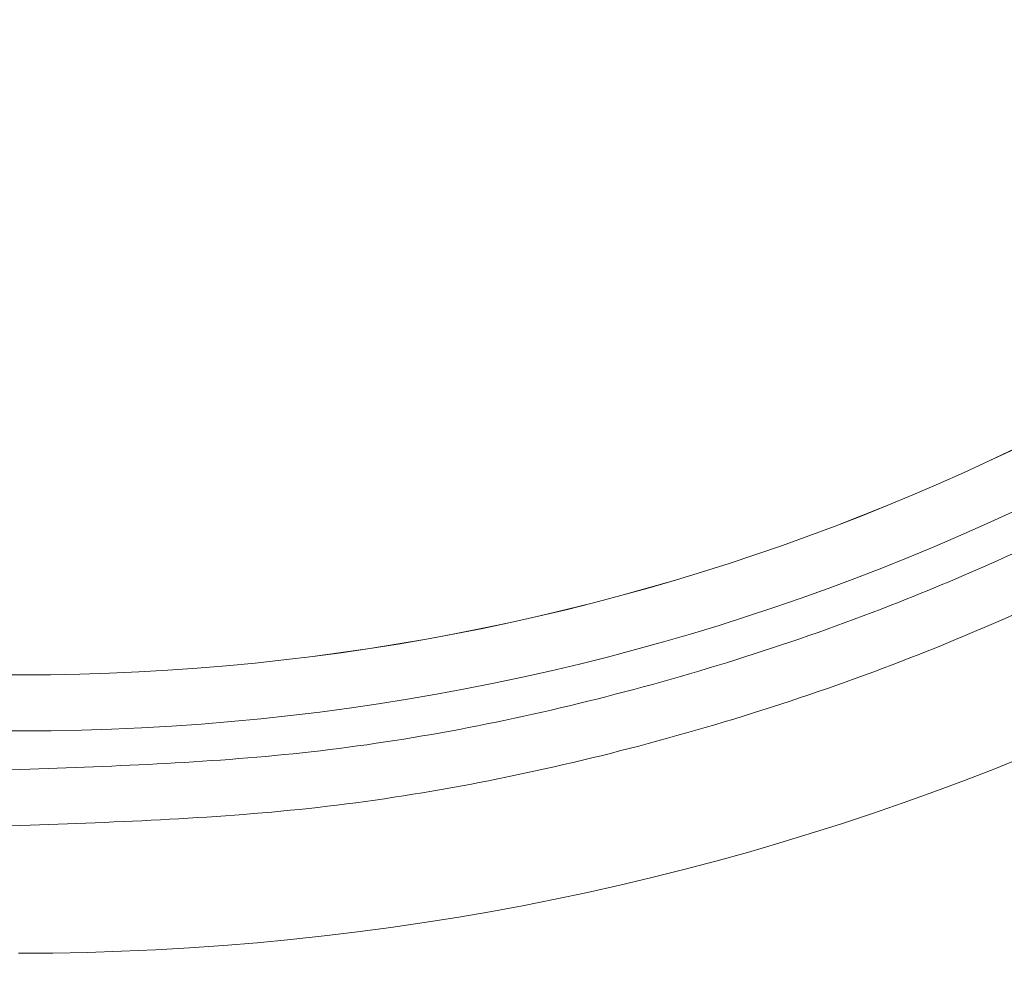
# Paper-space layout 'sales side' of a CAD drawing. Units: inches. Extents: x 0.1 to 10.4, y -0.6 to 7.4.
# Drawn here: x 3.8 to 3.8, y 5.8 to 5.8 of the extents above; entities that cross this region are included whole.
import ezdxf

# ---------------------------------------------------------------- set-up
doc = ezdxf.new("R2010")
doc.units = ezdxf.units.IN
doc.header["$MEASUREMENT"] = 0
pattern_1 = [(45, (-0.2129170972888523, -0.7872524785372612), (-0.08838834764831843, 0.08838834764831845), [])]

psp = doc.layouts.new('sales side')

# ---------------------------------------------------------------- hatches: boundary and pattern name
at = {"lineweight": 0}
h = psp.add_hatch(dxfattribs=at)
h.set_pattern_fill('ANSI31', color=256, style=0)
h.set_pattern_definition(pattern_1)
edge = h.paths.add_edge_path(flags=0)
edge.add_line((3.855142942757894, 5.740532016460833), (3.855142942757894, 5.743287921972645))
edge.add_line((3.855142942757894, 5.743287921972645), (3.872072076616163, 5.743287921972645))
edge.add_line((3.872072076616163, 5.743287921972645), (3.872072076616162, 5.76809107157894))
edge.add_line((3.872072076616162, 5.76809107157894), (3.874827982127973, 5.76809107157894))
edge.add_line((3.874827982127973, 5.76809107157894), (3.874827982127973, 5.807461150319096))
edge.add_line((3.874827982127973, 5.807461150319096), (3.872072076616162, 5.807461150319096))
edge.add_line((3.872072076616162, 5.807461150319096), (3.872072076616161, 5.862579260555316))
edge.add_line((3.872072076616161, 5.862579260555316), (3.874827982127971, 5.862579260555316))
edge.add_line((3.874827982127971, 5.862579260555316), (3.874827982127971, 5.901949339295472))
edge.add_line((3.874827982127971, 5.901949339295472), (3.872072076616161, 5.901949339295472))
edge.add_line((3.872072076616161, 5.901949339295472), (3.867043200681206, 5.959429654256101))
edge.add_line((3.867043200681206, 5.959429654256101), (3.849237430946871, 5.959429654256101))
edge.add_line((3.849237430946871, 5.959429654256101), (3.84923743094687, 5.962579181815154))
edge.add_line((3.84923743094687, 5.962579181815154), (3.839394911261844, 5.962579181815149))
edge.add_line((3.839394911261844, 5.962579181815149), (3.839394911261831, 5.952343040082879))
edge.add_line((3.839394911261831, 5.952343040082879), (3.705536643545284, 5.952343040082877))
edge.add_line((3.705536643545284, 5.952343040082877), (3.705536643545285, 5.962579181815147))
edge.add_line((3.705536643545285, 5.962579181815147), (3.687820108112223, 5.962579181815259))
edge.add_line((3.687820108112223, 5.962579181815259), (3.687820108112224, 5.942894221185345))
edge.add_line((3.687820108112224, 5.942894221185345), (3.703568139608283, 5.927146189689174))
edge.add_line((3.703568139608283, 5.927146189689174), (3.703568139608283, 5.898012331421463))
edge.add_line((3.703568139608283, 5.898012331421463), (3.711442155356318, 5.893466266309725))
edge.add_line((3.711442155356318, 5.893466266309725), (3.71144215535632, 5.87832729205138))
edge.add_line((3.711442155356318, 5.87832729205138), (3.703174438820885, 5.87832729205138))
edge.add_line((3.703174438820885, 5.878327292051375), (3.703174438820885, 5.878169715745185))
edge.add_line((3.703174438820885, 5.87816971574519), (3.702387037246147, 5.87816971574519))
edge.add_line((3.702387037246147, 5.87816971574519), (3.702387037246147, 5.86265802770433))
edge.add_line((3.702387037246147, 5.86265802770433), (3.70002483252181, 5.86265802770433))
edge.add_spline(control_points=[(3.70002483252181, 5.862658027704322), (3.698450029372246, 5.862658027704313), (3.698450029372204, 5.861083224554736)], knot_values=[0, 0, 0, 0.25, 0.25, 0.25], weights=[1, 0.7071067811920653, 0.9999999999944823], degree=2, periodic=0)
edge.add_line((3.698450029372206, 5.861083224554732), (3.698450029372204, 5.85242180723189))
edge.add_line((3.698450029372204, 5.85242180723189), (3.699631131734411, 5.852421807231885))
edge.add_line((3.699631131734411, 5.852421807231885), (3.699631131734412, 5.845315703751212))
edge.add_line((3.699631131734412, 5.845315703751212), (3.699473651419515, 5.845315703751212))
edge.add_line((3.699473651419515, 5.845315703751212), (3.699473651419515, 5.843456430212253))
edge.add_line((3.699473651419515, 5.843456430212253), (3.699631131734412, 5.843456430212258))
edge.add_line((3.699631131734412, 5.843456430212258), (3.699631131734411, 5.84268615443325))
edge.add_line((3.699631131734411, 5.84268615443325), (3.699473651419515, 5.84268615443325))
edge.add_line((3.699473651419515, 5.84268615443325), (3.699473651419515, 5.839858239650858))
edge.add_line((3.699473651419515, 5.839858239650858), (3.699631131734411, 5.839858239650858))
edge.add_line((3.699631131734411, 5.839858239650858), (3.699631131734412, 5.8390871373957))
edge.add_line((3.699631131734412, 5.8390871373957), (3.699473651419515, 5.8390871373957))
edge.add_line((3.699473651419515, 5.8390871373957), (3.699473651419515, 5.837227863856736))
edge.add_line((3.699473651419515, 5.837227863856736), (3.699631131734412, 5.837227863856736))
edge.add_line((3.699631131734412, 5.837227863856736), (3.699631131734412, 5.835970909749386))
edge.add_line((3.699631131734412, 5.835970909749386), (3.69947365141952, 5.835970909749397))
edge.add_line((3.69947365141952, 5.835970909749397), (3.699473651419519, 5.833678199854168))
edge.add_line((3.699473651419519, 5.833678199854168), (3.699631131734414, 5.833678199854162))
edge.add_line((3.699631131734414, 5.833678199854162), (3.699631131734412, 5.831102378505202))
edge.add_line((3.699631131734412, 5.831102378505202), (3.699473651419516, 5.83110237850519))
edge.add_line((3.699473651419516, 5.83110237850519), (3.699473651419516, 5.82881221497624))
edge.add_line((3.699473651419516, 5.82881221497624), (3.699631131734412, 5.828812214976212))
edge.add_line((3.699631131734412, 5.828812214976212), (3.699631131734413, 5.82570036791518))
edge.add_line((3.699631131734413, 5.82570036791518), (3.699473651419515, 5.82570036791518))
edge.add_line((3.699473651419515, 5.82570036791518), (3.699473651419515, 5.823469239668421))
edge.add_line((3.699473651419515, 5.823469239668421), (3.699631131734411, 5.823469239668421))
edge.add_line((3.699631131734411, 5.823469239668421), (3.699631131734413, 5.820353012022118))
edge.add_line((3.699631131734413, 5.820353012022118), (3.699473651419506, 5.820353012022095))
edge.add_line((3.699473651419506, 5.820353012022095), (3.699473651419508, 5.818060302126889))
edge.add_line((3.699473651419508, 5.818060302126889), (3.69963113173441, 5.818060302126889))
edge.add_line((3.69963113173441, 5.818060302126889), (3.69963113173441, 5.815484480777923))
edge.add_line((3.69963113173441, 5.815484480777923), (3.699473651419507, 5.815484480777923))
edge.add_line((3.699473651419507, 5.815484480777923), (3.699473651419508, 5.813194317248952))
edge.add_line((3.699473651419508, 5.813194317248952), (3.699631131734413, 5.813194317248952))
edge.add_line((3.699631131734413, 5.813194317248952), (3.699631131734411, 5.81076868650232))
edge.add_line((3.699631131734411, 5.81076868650232), (3.699473651419515, 5.81076868650232))
edge.add_line((3.699473651419515, 5.81076868650232), (3.699473651419515, 5.80875358699228))
edge.add_line((3.699473651419515, 5.80875358699228), (3.699631131734411, 5.80875358699228))
edge.add_line((3.699631131734411, 5.80875358699228), (3.699631131734411, 5.808531180214698))
edge.add_line((3.699631131734411, 5.808531180214698), (3.699473651419515, 5.808531180214698))
edge.add_line((3.699473651419515, 5.808531180214698), (3.699473651419515, 5.806575227504339))
edge.add_line((3.699473651419515, 5.806575227504339), (3.699631131734411, 5.806575227504345))
edge.add_line((3.699631131734411, 5.806575227504345), (3.699631131734411, 5.803917846256819))
edge.add_line((3.699631131734411, 5.803917846256819), (3.699473651419515, 5.803917846256819))
edge.add_line((3.699473651419515, 5.803917846256819), (3.699473651419515, 5.797855145731502))
edge.add_line((3.699473651419515, 5.797855145731502), (3.699631131734411, 5.797855145731507))
edge.add_line((3.699631131734411, 5.797855145731507), (3.699631131734411, 5.796230882322653))
edge.add_line((3.699631131734411, 5.796230882322653), (3.699473651419515, 5.796230882322647))
edge.add_line((3.699473651419515, 5.796230882322647), (3.699473651419515, 5.793999754075895))
edge.add_line((3.699473651419515, 5.793999754075895), (3.699631131734411, 5.793999754075895))
edge.add_line((3.699631131734411, 5.793999754075895), (3.699631131734413, 5.792968649412373))
edge.add_line((3.699631131734413, 5.792968649412373), (3.699473651419519, 5.792968649412378))
edge.add_line((3.699473651419519, 5.792968649412378), (3.699473651419519, 5.790478619853471))
edge.add_line((3.699473651419519, 5.790478619853471), (3.699631131734413, 5.790478619853476))
edge.add_line((3.699631131734413, 5.790478619853476), (3.699631131734413, 5.788328969782057))
edge.add_line((3.699631131734413, 5.788328969782057), (3.699473651419515, 5.788328969782063))
edge.add_line((3.699473651419515, 5.788328969782063), (3.699473651419515, 5.786097841535305))
edge.add_line((3.699473651419515, 5.786097841535305), (3.699631131734413, 5.786097841535311))
edge.add_line((3.699631131734413, 5.786097841535311), (3.699631131734415, 5.784654960074064))
edge.add_line((3.699631131734415, 5.784654960074064), (3.699473651419508, 5.784654960074053))
edge.add_line((3.699473651419508, 5.784654960074053), (3.699473651419508, 5.782362250178839))
edge.add_line((3.699473651419508, 5.782362250178839), (3.699631131734413, 5.782362250178839))
edge.add_line((3.699631131734413, 5.782362250178839), (3.699631131734413, 5.779786428829874))
edge.add_line((3.699631131734413, 5.779786428829874), (3.69947365141951, 5.779786428829874))
edge.add_line((3.69947365141951, 5.779786428829874), (3.699473651419508, 5.777496265300908))
edge.add_line((3.699473651419508, 5.777496265300908), (3.69963113173441, 5.777496265300902))
edge.add_line((3.69963113173441, 5.777496265300902), (3.699631131734411, 5.770532043452358))
edge.add_line((3.699631131734411, 5.770532043452358), (3.698450029372205, 5.770532043452353))
edge.add_line((3.698450029372205, 5.770532043452353), (3.698450029372205, 5.761870626129527))
edge.add_arc((3.700024832521811, 5.761870626129522), 0.001574803149605861, 179.9999999998061, 270.000000000017)
edge.add_line((3.700024832521811, 5.760295822979924), (3.702387037246148, 5.760295822979924))
edge.add_line((3.702387037246148, 5.760295822979924), (3.702387037246148, 5.744626558632868))
edge.add_line((3.702387037246148, 5.744626558632874), (3.703174438820886, 5.744626558632874))
edge.add_line((3.703174438820886, 5.744626558632874), (3.703174438820886, 5.744469024334843))
edge.add_line((3.703174438820886, 5.744469024334843), (3.713274037069973, 5.744469024334843))
edge.add_line((3.713274037069973, 5.744469024334843), (3.717347667167345, 5.743377498439989))
edge.add_line((3.717347667167345, 5.743377498439989), (3.717347667167345, 5.740532016460831))
edge.add_line((3.717347667167345, 5.740532016460831), (3.752780738033483, 5.740532016460832))
edge.add_line((3.752780738033483, 5.740532016460832), (3.752780738033483, 5.743287921972644))
edge.add_line((3.752780738033483, 5.743287921972644), (3.815772864017738, 5.743287921972645))
edge.add_line((3.815772864017738, 5.743287921972645), (3.815772864017738, 5.740532016460832))
edge.add_line((3.815772864017738, 5.740532016460832), (3.855142942757894, 5.740532016460833))
edge = h.paths.add_edge_path(flags=0)
edge.add_arc((3.764591761655527, 5.811398158193112), 0.01968503937007772, 0, 360)
edge = h.paths.add_edge_path(flags=0)
edge.add_line((3.733095698663403, 5.926115064605755), (3.733095698663403, 5.909823355043506))
edge.add_line((3.7330956986634, 5.909823355043501), (3.725221682915372, 5.909823355043501))
edge.add_arc((3.725221682915372, 5.913760362917518), 0.003937007874017276, 180, 270.0000000000194, ccw=False)
edge.add_line((3.721284675041358, 5.913760362917518), (3.721284675041357, 5.92652751463912))
edge.add_line((3.721284675041357, 5.92652751463912), (3.733095698663403, 5.926115064605744))
h = psp.add_hatch(dxfattribs=at)
h.set_pattern_fill('ANSI31', color=256, style=0)
h.set_pattern_definition(pattern_1)
edge = h.paths.add_edge_path(flags=0)
edge.add_line((3.855142942757894, 5.740532016460833), (3.855142942757894, 5.743287921972645))
edge.add_line((3.855142942757894, 5.743287921972645), (3.872072076616163, 5.743287921972645))
edge.add_line((3.872072076616163, 5.743287921972645), (3.872072076616162, 5.76809107157894))
edge.add_line((3.872072076616162, 5.76809107157894), (3.874827982127973, 5.76809107157894))
edge.add_line((3.874827982127973, 5.76809107157894), (3.874827982127973, 5.807461150319096))
edge.add_line((3.874827982127973, 5.807461150319096), (3.872072076616162, 5.807461150319096))
edge.add_line((3.872072076616162, 5.807461150319096), (3.872072076616161, 5.862579260555316))
edge.add_line((3.872072076616161, 5.862579260555316), (3.874827982127971, 5.862579260555316))
edge.add_line((3.874827982127971, 5.862579260555316), (3.874827982127971, 5.901949339295472))
edge.add_line((3.874827982127971, 5.901949339295472), (3.872072076616161, 5.901949339295472))
edge.add_line((3.872072076616161, 5.901949339295472), (3.867043200681206, 5.959429654256101))
edge.add_line((3.867043200681206, 5.959429654256101), (3.849237430946871, 5.959429654256101))
edge.add_line((3.849237430946871, 5.959429654256101), (3.84923743094687, 5.962579181815154))
edge.add_line((3.84923743094687, 5.962579181815154), (3.839394911261844, 5.962579181815149))
edge.add_line((3.839394911261844, 5.962579181815149), (3.839394911261831, 5.952343040082879))
edge.add_line((3.839394911261831, 5.952343040082879), (3.705536643545284, 5.952343040082877))
edge.add_line((3.705536643545284, 5.952343040082877), (3.705536643545285, 5.962579181815147))
edge.add_line((3.705536643545285, 5.962579181815147), (3.687820108112223, 5.962579181815259))
edge.add_line((3.687820108112223, 5.962579181815259), (3.687820108112224, 5.942894221185345))
edge.add_line((3.687820108112224, 5.942894221185345), (3.703568139608283, 5.927146189689174))
edge.add_line((3.703568139608283, 5.927146189689174), (3.703568139608283, 5.898012331421463))
edge.add_line((3.703568139608283, 5.898012331421463), (3.711442155356318, 5.893466266309725))
edge.add_line((3.711442155356318, 5.893466266309725), (3.71144215535632, 5.87832729205138))
edge.add_line((3.711442155356318, 5.87832729205138), (3.703174438820885, 5.87832729205138))
edge.add_line((3.703174438820885, 5.878327292051375), (3.703174438820885, 5.878169715745185))
edge.add_line((3.703174438820885, 5.87816971574519), (3.702387037246147, 5.87816971574519))
edge.add_line((3.702387037246147, 5.87816971574519), (3.702387037246147, 5.86265802770433))
edge.add_line((3.702387037246147, 5.86265802770433), (3.70002483252181, 5.86265802770433))
edge.add_spline(control_points=[(3.70002483252181, 5.862658027704322), (3.698450029372246, 5.862658027704313), (3.698450029372204, 5.861083224554736)], knot_values=[0, 0, 0, 0.25, 0.25, 0.25], weights=[1, 0.7071067811920653, 0.9999999999944823], degree=2, periodic=0)
edge.add_line((3.698450029372206, 5.861083224554732), (3.698450029372204, 5.85242180723189))
edge.add_line((3.698450029372204, 5.85242180723189), (3.699631131734411, 5.852421807231885))
edge.add_line((3.699631131734411, 5.852421807231885), (3.699631131734412, 5.845315703751212))
edge.add_line((3.699631131734412, 5.845315703751212), (3.699473651419515, 5.845315703751212))
edge.add_line((3.699473651419515, 5.845315703751212), (3.699473651419515, 5.843456430212253))
edge.add_line((3.699473651419515, 5.843456430212253), (3.699631131734412, 5.843456430212258))
edge.add_line((3.699631131734412, 5.843456430212258), (3.699631131734411, 5.84268615443325))
edge.add_line((3.699631131734411, 5.84268615443325), (3.699473651419515, 5.84268615443325))
edge.add_line((3.699473651419515, 5.84268615443325), (3.699473651419515, 5.839858239650858))
edge.add_line((3.699473651419515, 5.839858239650858), (3.699631131734411, 5.839858239650858))
edge.add_line((3.699631131734411, 5.839858239650858), (3.699631131734412, 5.8390871373957))
edge.add_line((3.699631131734412, 5.8390871373957), (3.699473651419515, 5.8390871373957))
edge.add_line((3.699473651419515, 5.8390871373957), (3.699473651419515, 5.837227863856736))
edge.add_line((3.699473651419515, 5.837227863856736), (3.699631131734412, 5.837227863856736))
edge.add_line((3.699631131734412, 5.837227863856736), (3.699631131734412, 5.835970909749386))
edge.add_line((3.699631131734412, 5.835970909749386), (3.699473651419513, 5.835970909749379))
edge.add_line((3.699473651419513, 5.835970909749379), (3.699473651419519, 5.833678199854168))
edge.add_line((3.699473651419519, 5.833678199854168), (3.699631131734414, 5.833678199854162))
edge.add_line((3.699631131734414, 5.833678199854162), (3.699631131734412, 5.831102378505202))
edge.add_line((3.699631131734412, 5.831102378505202), (3.699473651419516, 5.83110237850519))
edge.add_line((3.699473651419516, 5.83110237850519), (3.699473651419515, 5.828812214976224))
edge.add_line((3.699473651419515, 5.828812214976224), (3.699631131734412, 5.828812214976212))
edge.add_line((3.699631131734412, 5.828812214976212), (3.699631131734413, 5.82570036791518))
edge.add_line((3.699631131734413, 5.82570036791518), (3.699473651419515, 5.82570036791518))
edge.add_line((3.699473651419515, 5.82570036791518), (3.699473651419515, 5.823469239668421))
edge.add_line((3.699473651419515, 5.823469239668421), (3.699631131734411, 5.823469239668421))
edge.add_line((3.699631131734411, 5.823469239668421), (3.699631131734413, 5.820353012022118))
edge.add_line((3.699631131734413, 5.820353012022118), (3.699473651419506, 5.820353012022095))
edge.add_line((3.699473651419506, 5.820353012022095), (3.69947365141951, 5.818060302126901))
edge.add_line((3.69947365141951, 5.818060302126901), (3.69963113173441, 5.818060302126889))
edge.add_line((3.69963113173441, 5.818060302126889), (3.69963113173441, 5.815484480777923))
edge.add_line((3.69963113173441, 5.815484480777923), (3.699473651419508, 5.815484480777923))
edge.add_line((3.699473651419508, 5.815484480777923), (3.699473651419508, 5.813194317248952))
edge.add_line((3.699473651419508, 5.813194317248952), (3.699631131734413, 5.813194317248952))
edge.add_line((3.699631131734413, 5.813194317248952), (3.699631131734411, 5.81076868650232))
edge.add_line((3.699631131734411, 5.81076868650232), (3.699473651419515, 5.81076868650232))
edge.add_line((3.699473651419515, 5.81076868650232), (3.699473651419515, 5.80875358699228))
edge.add_line((3.699473651419515, 5.80875358699228), (3.699631131734411, 5.80875358699228))
edge.add_line((3.699631131734411, 5.80875358699228), (3.699631131734411, 5.808531180214698))
edge.add_line((3.699631131734411, 5.808531180214698), (3.699473651419515, 5.808531180214698))
edge.add_line((3.699473651419515, 5.808531180214698), (3.699473651419515, 5.806575227504339))
edge.add_line((3.699473651419515, 5.806575227504339), (3.699631131734411, 5.806575227504345))
edge.add_line((3.699631131734411, 5.806575227504345), (3.699631131734411, 5.803917846256819))
edge.add_line((3.699631131734411, 5.803917846256819), (3.699473651419515, 5.803917846256819))
edge.add_line((3.699473651419515, 5.803917846256819), (3.699473651419515, 5.797855145731502))
edge.add_line((3.699473651419515, 5.797855145731502), (3.699631131734411, 5.797855145731507))
edge.add_line((3.699631131734411, 5.797855145731507), (3.699631131734411, 5.796230882322653))
edge.add_line((3.699631131734411, 5.796230882322653), (3.699473651419515, 5.796230882322647))
edge.add_line((3.699473651419515, 5.796230882322647), (3.699473651419515, 5.793999754075895))
edge.add_line((3.699473651419515, 5.793999754075895), (3.699631131734411, 5.793999754075895))
edge.add_line((3.699631131734411, 5.793999754075895), (3.699631131734413, 5.792968649412373))
edge.add_line((3.699631131734413, 5.792968649412373), (3.699473651419519, 5.792968649412378))
edge.add_line((3.699473651419519, 5.792968649412378), (3.699473651419519, 5.790478619853471))
edge.add_line((3.699473651419519, 5.790478619853471), (3.699631131734413, 5.790478619853476))
edge.add_line((3.699631131734413, 5.790478619853476), (3.699631131734413, 5.788328969782057))
edge.add_line((3.699631131734413, 5.788328969782057), (3.699473651419515, 5.788328969782063))
edge.add_line((3.699473651419515, 5.788328969782063), (3.699473651419515, 5.786097841535305))
edge.add_line((3.699473651419515, 5.786097841535305), (3.699631131734413, 5.786097841535311))
edge.add_line((3.699631131734413, 5.786097841535311), (3.699631131734415, 5.784654960074064))
edge.add_line((3.699631131734415, 5.784654960074064), (3.699473651419508, 5.784654960074053))
edge.add_line((3.699473651419508, 5.784654960074053), (3.699473651419508, 5.782362250178839))
edge.add_line((3.699473651419508, 5.782362250178839), (3.699631131734413, 5.782362250178839))
edge.add_line((3.699631131734413, 5.782362250178839), (3.699631131734413, 5.779786428829874))
edge.add_line((3.699631131734413, 5.779786428829874), (3.699473651419508, 5.779786428829868))
edge.add_line((3.699473651419508, 5.779786428829868), (3.699473651419508, 5.777496265300908))
edge.add_line((3.699473651419508, 5.777496265300908), (3.69963113173441, 5.777496265300902))
edge.add_line((3.69963113173441, 5.777496265300902), (3.699631131734411, 5.770532043452358))
edge.add_line((3.699631131734411, 5.770532043452358), (3.698450029372205, 5.770532043452353))
edge.add_line((3.698450029372205, 5.770532043452353), (3.698450029372205, 5.761870626129527))
edge.add_arc((3.700024832521811, 5.761870626129522), 0.001574803149605861, 179.9999999998061, 270.000000000017)
edge.add_line((3.700024832521811, 5.760295822979924), (3.702387037246148, 5.760295822979924))
edge.add_line((3.702387037246148, 5.760295822979924), (3.702387037246148, 5.744626558632868))
edge.add_line((3.702387037246148, 5.744626558632874), (3.703174438820886, 5.744626558632874))
edge.add_line((3.703174438820886, 5.744626558632874), (3.703174438820886, 5.744469024334843))
edge.add_line((3.703174438820886, 5.744469024334843), (3.713274037069973, 5.744469024334843))
edge.add_line((3.713274037069973, 5.744469024334843), (3.717347667167345, 5.743377498439989))
edge.add_line((3.717347667167345, 5.743377498439989), (3.717347667167345, 5.740532016460831))
edge.add_line((3.717347667167345, 5.740532016460831), (3.752780738033483, 5.740532016460832))
edge.add_line((3.752780738033483, 5.740532016460832), (3.752780738033483, 5.743287921972644))
edge.add_line((3.752780738033483, 5.743287921972644), (3.815772864017738, 5.743287921972645))
edge.add_line((3.815772864017738, 5.743287921972645), (3.815772864017738, 5.740532016460832))
edge.add_line((3.815772864017738, 5.740532016460832), (3.855142942757894, 5.740532016460833))
edge = h.paths.add_edge_path(flags=0)
edge.add_arc((3.764591761655527, 5.811398158193112), 0.01968503937007772, 0, 360)
edge = h.paths.add_edge_path(flags=0)
edge.add_line((3.733095698663403, 5.926115064605755), (3.733095698663403, 5.909823355043506))
edge.add_line((3.7330956986634, 5.909823355043501), (3.725221682915372, 5.909823355043501))
edge.add_arc((3.725221682915372, 5.913760362917518), 0.003937007874017276, 180, 270.0000000000194, ccw=False)
edge.add_line((3.721284675041358, 5.913760362917518), (3.721284675041357, 5.92652751463912))
edge.add_line((3.721284675041357, 5.92652751463912), (3.733095698663403, 5.926115064605744))

# ---------------------------------------------------------------- linework, layer by layer
for radius in [0.03125123974021626, 0.03050578682917493, 0.03050517335671765]:
    psp.add_circle((3.764621277873186, 5.810177690487938), radius, dxfattribs=at)
for centre, radius, start, end in [((3.764621277873186, 5.810177690487933), 0.07627344632478483, 298.7206292907614, 150.1755024261915), ((3.764591761655533, 5.811398158193112), 0.04330708661418012, 55.2701070496484, 213.6796341929218), ((3.764591761655527, 5.811398158193112), 0.03543307086614877, 270.0000000000123, 89.99999999998924), ((3.76459176165549, 5.811398158192911), 0.04330708661413524, 255.3308934882609, 24.96822674766489)]:
    psp.add_arc(centre, radius, start, end, dxfattribs=at)
for points, knots in [([(3.764621277873184, 5.894977690487919), (3.767158059610573, 5.894912346914251), (3.772052897154901, 5.894786263470428), (3.77924871867461, 5.893798286813416), (3.786198886927962, 5.892291967986755), (3.793062616389895, 5.890174266683218), (3.799721885923736, 5.887483847405151), (3.80609840323192, 5.884253506306294), (3.812155044671523, 5.880523704641428), (3.817931690276285, 5.876256775167993), (3.823325250869773, 5.871513788732065), (3.828273983766691, 5.866355282080813), (3.832755778858348, 5.860830565671471), (3.836795492682168, 5.854891597776412), (3.840316062164776, 5.848629976413416), (3.843279244000581, 5.842123271546308), (3.845680424799693, 5.835425313244615), (3.847527238930535, 5.828482627499136), (3.848773827804167, 5.821423699332459), (3.84941797461608, 5.814319065445865), (3.849469743740344, 5.807202503172786), (3.848915182429504, 5.800021415946286), (3.847751492438192, 5.792929657805119), (3.846006942358699, 5.786011445315936), (3.843699416946154, 5.779278346927105), (3.840798119867679, 5.772685152736504), (3.837352006229198, 5.766377808023684), (3.833414054996941, 5.760428655973127), (3.829011398219895, 5.754834325815088), (3.824075750355958, 5.749593511632025), (3.819639842273667, 5.745492926843543), (3.816729994541384, 5.743342452585738), (3.81577286401774, 5.742635101293909)], [0, 0, 0, 0, 0.03598463439393829, 0.0694340143080921, 0.1028833960274014, 0.1368105134712745, 0.1712322036385635, 0.2046814851939354, 0.2381307712980358, 0.2720576014981212, 0.3064787799317974, 0.3399358619541156, 0.3733929493104137, 0.4073276546440195, 0.4417567829525837, 0.4752229235195585, 0.5086890678825914, 0.5426329955032246, 0.5770715373928406, 0.610308148285718, 0.6437754903150327, 0.677970539455233, 0.7124170439124313, 0.7456561282755401, 0.7791260219344223, 0.8133239370989584, 0.8477734442897832, 0.8810089958153431, 0.914475382658176, 0.9486699140042273, 0.9831160952022512, 1, 1, 1, 1]), ([(3.764621277873184, 5.894977690487919), (3.767158059610573, 5.894912346914251), (3.772052897154901, 5.894786263470428), (3.77924871867461, 5.893798286813416), (3.786198886927962, 5.892291967986755), (3.793062616389895, 5.890174266683218), (3.799721885923736, 5.887483847405151), (3.80609840323192, 5.884253506306294), (3.812155044671523, 5.880523704641428), (3.817931690276285, 5.876256775167993), (3.823325250869773, 5.871513788732065), (3.828273983766691, 5.866355282080813), (3.832755778858348, 5.860830565671471), (3.836795492682168, 5.854891597776412), (3.840316062164776, 5.848629976413416), (3.843279244000581, 5.842123271546308), (3.845680424799693, 5.835425313244615), (3.847527238930535, 5.828482627499136), (3.848773827804167, 5.821423699332459), (3.84941797461608, 5.814319065445865), (3.849469743740344, 5.807202503172786), (3.848915182429504, 5.800021415946286), (3.847751492438192, 5.792929657805119), (3.846006942358699, 5.786011445315936), (3.843699416946154, 5.779278346927105), (3.840798119867679, 5.772685152736504), (3.837352006229198, 5.766377808023684), (3.833414054996941, 5.760428655973127), (3.829011398219895, 5.754834325815088), (3.824075750355958, 5.749593511632025), (3.819639842273667, 5.745492926843543), (3.816729994541384, 5.743342452585738), (3.81577286401774, 5.742635101293909)], [0, 0, 0, 0, 0.03598463439393829, 0.0694340143080921, 0.1028833960274014, 0.1368105134712745, 0.1712322036385635, 0.2046814851939354, 0.2381307712980358, 0.2720576014981212, 0.3064787799317974, 0.3399358619541156, 0.3733929493104137, 0.4073276546440195, 0.4417567829525837, 0.4752229235195585, 0.5086890678825914, 0.5426329955032246, 0.5770715373928406, 0.610308148285718, 0.6437754903150327, 0.677970539455233, 0.7124170439124313, 0.7456561282755401, 0.7791260219344223, 0.8133239370989584, 0.8477734442897832, 0.8810089958153431, 0.914475382658176, 0.9486699140042273, 0.9831160952022512, 1, 1, 1, 1]), ([(3.81577286401774, 5.742952187578706), (3.816141501603493, 5.743238657612867), (3.818442505965602, 5.745026779127579), (3.822303888889443, 5.748767071605706), (3.827334368738402, 5.754215057472598), (3.831883821247773, 5.760174874802561), (3.835907748471677, 5.766498120805307), (3.839327686304169, 5.773087578779819), (3.842174819702264, 5.77994922472289), (3.844429644531061, 5.787109189486325), (3.846021733118637, 5.79435342346246), (3.846956350650446, 5.801542153900805), (3.847284937169955, 5.808687420432993), (3.846998122116868, 5.815905067890473), (3.846094194201533, 5.823048411978072), (3.844602512357027, 5.829996596386506), (3.842545567033285, 5.836773831014029), (3.839891574807358, 5.843415263996729), (3.836685404233546, 5.849787730520689), (3.832993035758328, 5.855787950804814), (3.828826291571514, 5.861445288923047), (3.824146337984541, 5.866778130055278), (3.8190385595097, 5.871677555654129), (3.813598628512552, 5.876068743719979), (3.807827857371554, 5.879982941376094), (3.801684675316839, 5.883424054764909), (3.795283001490309, 5.886319886401837), (3.788736721337134, 5.888631156299628), (3.782036703172045, 5.890389760261039), (3.77514515445323, 5.891575700454887), (3.769295611882217, 5.892097622691757), (3.765783007745193, 5.892142765125026), (3.764621277873185, 5.892157695163021)], [0, 0, 0, 0, 0.006808500477462285, 0.0424980791528215, 0.0781859188456682, 0.1149327897587164, 0.151679018613852, 0.187380474212417, 0.2230816175918069, 0.2599034328919613, 0.2967249901591038, 0.33112124652067, 0.3655173329099564, 0.4009327445165238, 0.4363479754149732, 0.4704076014680625, 0.5044670751792399, 0.5395319943812349, 0.5745967430413386, 0.6083857735728918, 0.6421746591723245, 0.6769602266369439, 0.7117456387985904, 0.74527952205734, 0.7788132844577089, 0.8133344339238675, 0.8478554721777927, 0.8811674476405122, 0.9144793563936665, 0.9487676039745846, 0.9830558176909351, 0.9999999999999999, 0.9999999999999999, 0.9999999999999999, 0.9999999999999999]), ([(3.81577286401774, 5.742952187578706), (3.816141501603493, 5.743238657612867), (3.818442505965602, 5.745026779127579), (3.822303888889443, 5.748767071605706), (3.827334368738402, 5.754215057472598), (3.831883821247773, 5.760174874802561), (3.835907748471677, 5.766498120805307), (3.839327686304169, 5.773087578779819), (3.842174819702264, 5.77994922472289), (3.844429644531061, 5.787109189486325), (3.846021733118637, 5.79435342346246), (3.846956350650446, 5.801542153900805), (3.847284937169955, 5.808687420432993), (3.846998122116868, 5.815905067890473), (3.846094194201533, 5.823048411978072), (3.844602512357027, 5.829996596386506), (3.842545567033285, 5.836773831014029), (3.839891574807358, 5.843415263996729), (3.836685404233546, 5.849787730520689), (3.832993035758328, 5.855787950804814), (3.828826291571514, 5.861445288923047), (3.824146337984541, 5.866778130055278), (3.8190385595097, 5.871677555654129), (3.813598628512552, 5.876068743719979), (3.807827857371554, 5.879982941376094), (3.801684675316839, 5.883424054764909), (3.795283001490309, 5.886319886401837), (3.788736721337134, 5.888631156299628), (3.782036703172045, 5.890389760261039), (3.77514515445323, 5.891575700454887), (3.769295611882217, 5.892097622691757), (3.765783007745193, 5.892142765125026), (3.764621277873185, 5.892157695163021)], [0, 0, 0, 0, 0.006808500477462285, 0.0424980791528215, 0.0781859188456682, 0.1149327897587164, 0.151679018613852, 0.187380474212417, 0.2230816175918069, 0.2599034328919613, 0.2967249901591038, 0.33112124652067, 0.3655173329099564, 0.4009327445165238, 0.4363479754149732, 0.4704076014680625, 0.5044670751792399, 0.5395319943812349, 0.5745967430413386, 0.6083857735728918, 0.6421746591723245, 0.6769602266369439, 0.7117456387985904, 0.74527952205734, 0.7788132844577089, 0.8133344339238675, 0.8478554721777927, 0.8811674476405122, 0.9144793563936665, 0.9487676039745846, 0.9830558176909351, 0.9999999999999999, 0.9999999999999999, 0.9999999999999999, 0.9999999999999999]), ([(3.764621277873186, 5.728244299929932), (3.763057174794654, 5.728268660019453), (3.760865677679942, 5.728302791443803), (3.757639290513838, 5.728530254877565), (3.754899023384381, 5.728801433646955), (3.751641072496905, 5.729254880513798), (3.748234991124106, 5.729871752363053), (3.744690313403525, 5.730674528160158), (3.741064341742218, 5.731669848608493), (3.737393866709166, 5.732863622005682), (3.733709577172234, 5.734259060752348), (3.730037071082849, 5.735857614760553), (3.726398479616472, 5.737659218763015), (3.722813424359412, 5.739662526113667), (3.71929965292403, 5.741865061957185), (3.715873459966318, 5.744263338547865), (3.712549968757596, 5.746852942386872), (3.709343320315413, 5.74962860351847), (3.706266800207984, 5.752584252664146), (3.703332922725574, 5.755713070271226), (3.700553485504387, 5.759007530160824), (3.697939603486666, 5.762459439646507), (3.69550172834187, 5.76605997742252), (3.693249657663129, 5.769799730129139), (3.691192537023774, 5.773668728240089), (3.689338857142656, 5.77765648172271), (3.68769644783431, 5.781752015780299), (3.686272470004814, 5.785943906889772), (3.685073406681114, 5.790220319264122), (3.684105053846361, 5.794569041819095), (3.683372511723147, 5.798977525666776), (3.682880177040448, 5.803432922131559), (3.682631736761169, 5.807922121245837), (3.68263016370731, 5.812431790663855), (3.68287771453759, 5.816948414819461), (3.68337593041413, 5.821458334495613), (3.684125641304452, 5.825947786099611), (3.685126972897634, 5.830402942088614), (3.686379362870472, 5.834809946576021), (3.687881564734655, 5.839154967125883), (3.689631725697721, 5.843424183455965), (3.691627220500821, 5.847604009047362), (3.693865443595661, 5.851680433192399), (3.696341057551968, 5.855641658570538), (3.69905662680396, 5.859468349347186), (3.701851393000521, 5.86300389560565), (3.703839303353514, 5.86517031631866), (3.704764560985937, 5.866178660229508)], [0, 0, 0, 0, 0.02463906683423184, 0.03452230522244422, 0.05095124960075488, 0.06801595067626519, 0.08633434243748787, 0.1054737918559552, 0.1252609991350856, 0.1455577043446502, 0.1662656383154547, 0.1873121015539841, 0.2086423310296107, 0.2302142965376455, 0.2519952034721721, 0.2739590871415308, 0.2960851261748356, 0.3183564383832861, 0.3407592064197956, 0.3632820329968114, 0.3859154586487666, 0.4086515967183841, 0.4314838539605651, 0.4544067148226275, 0.4774155737649936, 0.5005066043478069, 0.5236766569752612, 0.5469231792755672, 0.57024415489056, 0.5936380573750392, 0.6171038170938813, 0.6406407994828367, 0.6642487937816499, 0.6879280118788808, 0.7116790972295657, 0.7355031436864712, 0.7594017290970458, 0.7833769600140512, 0.807431534050584, 0.8315688230674422, 0.8557929828698543, 0.8801090976597935, 0.9045233710197494, 0.9290433804509588, 0.9536784209721895, 0.9784399761906621, 1, 1, 1, 1]), ([(3.764621277873186, 5.728244299929932), (3.763057174794654, 5.728268660019453), (3.760865677679942, 5.728302791443803), (3.757639290513838, 5.728530254877565), (3.754899023384381, 5.728801433646955), (3.751641072496905, 5.729254880513798), (3.748234991124106, 5.729871752363053), (3.744690313403525, 5.730674528160158), (3.741064341742218, 5.731669848608493), (3.737393866709166, 5.732863622005682), (3.733709577172234, 5.734259060752348), (3.730037071082849, 5.735857614760553), (3.726398479616472, 5.737659218763015), (3.722813424359412, 5.739662526113667), (3.71929965292403, 5.741865061957185), (3.715873459966318, 5.744263338547865), (3.712549968757596, 5.746852942386872), (3.709343320315413, 5.74962860351847), (3.706266800207984, 5.752584252664146), (3.703332922725574, 5.755713070271226), (3.700553485504387, 5.759007530160824), (3.697939603486666, 5.762459439646507), (3.69550172834187, 5.76605997742252), (3.693249657663129, 5.769799730129139), (3.691192537023774, 5.773668728240089), (3.689338857142656, 5.77765648172271), (3.68769644783431, 5.781752015780299), (3.686272470004814, 5.785943906889772), (3.685073406681114, 5.790220319264122), (3.684105053846361, 5.794569041819095), (3.683372511723147, 5.798977525666776), (3.682880177040448, 5.803432922131559), (3.682631736761169, 5.807922121245837), (3.68263016370731, 5.812431790663855), (3.68287771453759, 5.816948414819461), (3.68337593041413, 5.821458334495613), (3.684125641304452, 5.825947786099611), (3.685126972897634, 5.830402942088614), (3.686379362870472, 5.834809946576021), (3.687881564734655, 5.839154967125883), (3.689631725697721, 5.843424183455965), (3.691627220500821, 5.847604009047362), (3.693865443595661, 5.851680433192399), (3.696341057551968, 5.855641658570538), (3.69905662680396, 5.859468349347186), (3.701851393000521, 5.86300389560565), (3.703839303353514, 5.86517031631866), (3.704764560985937, 5.866178660229508)], [0, 0, 0, 0, 0.02463906683423184, 0.03452230522244422, 0.05095124960075488, 0.06801595067626519, 0.08633434243748787, 0.1054737918559552, 0.1252609991350856, 0.1455577043446502, 0.1662656383154547, 0.1873121015539841, 0.2086423310296107, 0.2302142965376455, 0.2519952034721721, 0.2739590871415308, 0.2960851261748356, 0.3183564383832861, 0.3407592064197956, 0.3632820329968114, 0.3859154586487666, 0.4086515967183841, 0.4314838539605651, 0.4544067148226275, 0.4774155737649936, 0.5005066043478069, 0.5236766569752612, 0.5469231792755672, 0.57024415489056, 0.5936380573750392, 0.6171038170938813, 0.6406407994828367, 0.6642487937816499, 0.6879280118788808, 0.7116790972295657, 0.7355031436864712, 0.7594017290970458, 0.7833769600140512, 0.807431534050584, 0.8315688230674422, 0.8557929828698543, 0.8801090976597935, 0.9045233710197494, 0.9290433804509588, 0.9536784209721895, 0.9784399761906621, 1, 1, 1, 1]), ([(3.826292518884143, 5.864176533192619), (3.827089840816603, 5.863250913492964), (3.828828993504767, 5.861231912229694), (3.831300027684912, 5.857940012931098), (3.833741615799338, 5.854342697136469), (3.835992685620915, 5.850602075922382), (3.838050075959516, 5.846733311846463), (3.839903683185404, 5.842745495316542), (3.84154611206252, 5.838649978239511), (3.842970084622633, 5.834458082557627), (3.844169149365474, 5.830181671414145), (3.845137501818419, 5.825832948527689), (3.845870044044525, 5.821424464769314), (3.846362378699696, 5.816969068280826), (3.846610818987056, 5.812479869172669), (3.84661239203719, 5.807970199754361), (3.84636484121497, 5.803453575592115), (3.845866625310563, 5.798943655941176), (3.845116914524606, 5.794454204240323), (3.844115582540711, 5.789999048613756), (3.842863194033587, 5.785592042766365), (3.841360986671544, 5.781247027318324), (3.839610846338983, 5.776977791844267), (3.837615274100115, 5.772798038109682), (3.835377341767753, 5.768721344151074), (3.832900635541919, 5.764761132348303), (3.830189171757528, 5.760930631891002), (3.827247317861547, 5.75724287453029), (3.824192487208626, 5.753836511373296), (3.821062245030441, 5.750709920750685), (3.817893008797351, 5.747857678312131), (3.814581963700306, 5.745175669514634), (3.811138987292745, 5.742671255380508), (3.807574523903785, 5.740351256812331), (3.803899775342438, 5.738221997545025), (3.800126939154567, 5.736289304008253), (3.79626966558819, 5.734558510555227), (3.792344010879109, 5.733034500137328), (3.788370605326293, 5.731721810350262), (3.784380303134782, 5.730625029153309), (3.780432342276628, 5.729749993282194), (3.776659203380069, 5.729104604543274), (3.773376386236451, 5.728693950358917), (3.770447519942743, 5.728438172663934), (3.767637630917815, 5.728277198298442), (3.76566240726611, 5.728255655184591), (3.764621277873186, 5.728244299929187)], [0, 0, 0, 0, 0.01952480969010706, 0.04258834966898583, 0.0657493929385939, 0.08900234453172497, 0.1123425325732861, 0.1357660755446931, 0.1592697784745924, 0.1828510522516404, 0.2065078514710302, 0.2302386277196119, 0.2540422959440782, 0.2779182124463596, 0.301866163445132, 0.3258863638629507, 0.3499794664323556, 0.3741465807521087, 0.398389307390718, 0.4227097832333186, 0.4471107447446769, 0.4715956123347395, 0.4961686016558653, 0.5208348701235774, 0.5456007106509196, 0.5704738098521094, 0.5954635965997201, 0.6205817198711943, 0.6458427168676699, 0.6685625603449591, 0.6912719088319202, 0.7139662225485598, 0.7366418837237698, 0.7592939159808645, 0.7819152684065519, 0.8044955846641642, 0.8270189710799086, 0.8494596628933365, 0.8717728505698463, 0.8938729412119313, 0.9155734102369582, 0.9363767960228556, 0.9550311044161072, 0.968432804347924, 0.9833611068715462, 1, 1, 1, 1]), ([(3.826292518884143, 5.864176533192619), (3.827089840816603, 5.863250913492964), (3.828828993504767, 5.861231912229694), (3.831300027684912, 5.857940012931098), (3.833741615799338, 5.854342697136469), (3.835992685620915, 5.850602075922382), (3.838050075959516, 5.846733311846463), (3.839903683185404, 5.842745495316542), (3.84154611206252, 5.838649978239511), (3.842970084622633, 5.834458082557627), (3.844169149365474, 5.830181671414145), (3.845137501818419, 5.825832948527689), (3.845870044044525, 5.821424464769314), (3.846362378699696, 5.816969068280826), (3.846610818987056, 5.812479869172669), (3.84661239203719, 5.807970199754361), (3.84636484121497, 5.803453575592115), (3.845866625310563, 5.798943655941176), (3.845116914524606, 5.794454204240323), (3.844115582540711, 5.789999048613756), (3.842863194033587, 5.785592042766365), (3.841360986671544, 5.781247027318324), (3.839610846338983, 5.776977791844267), (3.837615274100115, 5.772798038109682), (3.835377341767753, 5.768721344151074), (3.832900635541919, 5.764761132348303), (3.830189171757528, 5.760930631891002), (3.827247317861547, 5.75724287453029), (3.824192487208626, 5.753836511373296), (3.821062245030441, 5.750709920750685), (3.817893008797351, 5.747857678312131), (3.814581963700306, 5.745175669514634), (3.811138987292745, 5.742671255380508), (3.807574523903785, 5.740351256812331), (3.803899775342438, 5.738221997545025), (3.800126939154567, 5.736289304008253), (3.79626966558819, 5.734558510555227), (3.792344010879109, 5.733034500137328), (3.788370605326293, 5.731721810350262), (3.784380303134782, 5.730625029153309), (3.780432342276628, 5.729749993282194), (3.776659203380069, 5.729104604543274), (3.773376386236451, 5.728693950358917), (3.770447519942743, 5.728438172663934), (3.767637630917815, 5.728277198298442), (3.76566240726611, 5.728255655184591), (3.764621277873186, 5.728244299929187)], [0, 0, 0, 0, 0.01952480969010706, 0.04258834966898583, 0.0657493929385939, 0.08900234453172497, 0.1123425325732861, 0.1357660755446931, 0.1592697784745924, 0.1828510522516404, 0.2065078514710302, 0.2302386277196119, 0.2540422959440782, 0.2779182124463596, 0.301866163445132, 0.3258863638629507, 0.3499794664323556, 0.3741465807521087, 0.398389307390718, 0.4227097832333186, 0.4471107447446769, 0.4715956123347395, 0.4961686016558653, 0.5208348701235774, 0.5456007106509196, 0.5704738098521094, 0.5954635965997201, 0.6205817198711943, 0.6458427168676699, 0.6685625603449591, 0.6912719088319202, 0.7139662225485598, 0.7366418837237698, 0.7592939159808645, 0.7819152684065519, 0.8044955846641642, 0.8270189710799086, 0.8494596628933365, 0.8717728505698463, 0.8938729412119313, 0.9155734102369582, 0.9363767960228556, 0.9550311044161072, 0.968432804347924, 0.9833611068715462, 1, 1, 1, 1]), ([(3.764621277873186, 5.777667064220183), (3.763299689242818, 5.77771369196748), (3.760615653621223, 5.777808389009985), (3.756592196543999, 5.778588873537151), (3.752912417736916, 5.779770387605939), (3.749640730836507, 5.781261260108135), (3.74678106051143, 5.782932057345541), (3.744086010684646, 5.784898057294176), (3.741592384685282, 5.787148591660022), (3.739341711364256, 5.789642313907934), (3.737375882672722, 5.792337239141255), (3.735704601399719, 5.795197019404834), (3.734215360051271, 5.79846858561399), (3.733026235722464, 5.802148467609387), (3.732274259834715, 5.806171906662378), (3.732030096510905, 5.810177567290906), (3.732274259851513, 5.814183224091019), (3.733026141354575, 5.818206681524869), (3.734215271669151, 5.821886550870026), (3.735704536910504, 5.82515823748282), (3.737375729928262, 5.828017907878436), (3.739341621652279, 5.830712957677064), (3.741592185215346, 5.833206583677335), (3.744085899637483, 5.835457256988255), (3.746780826957393, 5.837423085686126), (3.749640606674102, 5.839094366972767), (3.752912173059915, 5.840583608314375), (3.756592055010866, 5.841772732648277), (3.760615494080306, 5.842524708527352), (3.764621154708922, 5.842768871849349), (3.768626811554331, 5.842524708511075), (3.772650268984307, 5.84177282698502), (3.776330138361875, 5.840583696657196), (3.779601824910797, 5.839094431408832), (3.782461495315042, 5.837423238405318), (3.785156545054515, 5.835457346696775), (3.787650171042079, 5.833206783170976), (3.78990084434746, 5.830713068745703), (3.791866673039474, 5.828018141451524), (3.793537954355793, 5.82515836171298), (3.795027195684772, 5.821886795336838), (3.796216320014096, 5.818206913381967), (3.796968295917452, 5.814183474316874), (3.797212459234269, 5.810177813694261), (3.796968295894791, 5.806172156877925), (3.79621641439193, 5.802148699458487), (3.795027284072999, 5.798468830054295), (3.793538018831816, 5.795197143600186), (3.791866825810891, 5.792337472652159), (3.789900934089718, 5.789642424953654), (3.787650370516804, 5.787148791097733), (3.785156656096538, 5.784898147058646), (3.782461728791332, 5.782932209876834), (3.779601949015655, 5.781261325334591), (3.776330382942499, 5.77977047273076), (3.772650410491715, 5.7785889251742), (3.768626971072615, 5.7778083084871), (3.765942806989365, 5.777713662499664), (3.764621277873186, 5.777667064220183)], [0, 0, 0, 0, 0.01940789054203396, 0.03941579728962639, 0.05998782932231906, 0.07606875646300974, 0.09215171523566044, 0.1085748151274189, 0.1249999897565649, 0.1414230900635967, 0.1578482644003141, 0.1739291922955414, 0.1900121506379264, 0.2105823830552526, 0.230591641566886, 0.2499999897730658, 0.2694065156473781, 0.2894157976610343, 0.3099878293231069, 0.3260687566322231, 0.342151715235496, 0.3585748152135053, 0.3749999897564895, 0.3914230899729118, 0.4078482643982602, 0.4239291923447913, 0.4400121506391714, 0.460582383309505, 0.4805916417446768, 0.4999999897737086, 0.5194065159679025, 0.539415798473221, 0.5599878293276584, 0.5760687574681819, 0.5921517152352632, 0.60857481523165, 0.6249999897525438, 0.6414230894757014, 0.6578482643925293, 0.6739291919908703, 0.6900121506366205, 0.7105823830836975, 0.7305916414476633, 0.7499999897703947, 0.7694065156446792, 0.789415797715468, 0.8099878293208872, 0.8260687567496722, 0.8421517152332172, 0.8585748152901802, 0.874999989753884, 0.8914230901994094, 0.9078482643975853, 0.923929192329085, 0.9400121506341679, 0.9605823826404845, 0.9805930161438008, 1, 1, 1, 1]), ([(3.764621277873186, 5.777667064220183), (3.763299689242818, 5.77771369196748), (3.760615653621223, 5.777808389009985), (3.756592196543999, 5.778588873537151), (3.752912417736916, 5.779770387605939), (3.749640730836507, 5.781261260108135), (3.74678106051143, 5.782932057345541), (3.744086010684646, 5.784898057294176), (3.741592384685282, 5.787148591660022), (3.739341711364256, 5.789642313907934), (3.737375882672722, 5.792337239141255), (3.735704601399719, 5.795197019404834), (3.734215360051271, 5.79846858561399), (3.733026235722464, 5.802148467609387), (3.732274259834715, 5.806171906662378), (3.732030096510905, 5.810177567290906), (3.732274259851513, 5.814183224091019), (3.733026141354575, 5.818206681524869), (3.734215271669151, 5.821886550870026), (3.735704536910504, 5.82515823748282), (3.737375729928262, 5.828017907878436), (3.739341621652279, 5.830712957677064), (3.741592185215346, 5.833206583677335), (3.744085899637483, 5.835457256988255), (3.746780826957393, 5.837423085686126), (3.749640606674102, 5.839094366972767), (3.752912173059915, 5.840583608314375), (3.756592055010866, 5.841772732648277), (3.760615494080306, 5.842524708527352), (3.764621154708922, 5.842768871849349), (3.768626811554331, 5.842524708511075), (3.772650268984307, 5.84177282698502), (3.776330138361875, 5.840583696657196), (3.779601824910797, 5.839094431408832), (3.782461495315042, 5.837423238405318), (3.785156545054515, 5.835457346696775), (3.787650171042079, 5.833206783170976), (3.78990084434746, 5.830713068745703), (3.791866673039474, 5.828018141451524), (3.793537954355793, 5.82515836171298), (3.795027195684772, 5.821886795336838), (3.796216320014096, 5.818206913381967), (3.796968295917452, 5.814183474316874), (3.797212459234269, 5.810177813694261), (3.796968295894791, 5.806172156877925), (3.79621641439193, 5.802148699458487), (3.795027284072999, 5.798468830054295), (3.793538018831816, 5.795197143600186), (3.791866825810891, 5.792337472652159), (3.789900934089718, 5.789642424953654), (3.787650370516804, 5.787148791097733), (3.785156656096538, 5.784898147058646), (3.782461728791332, 5.782932209876834), (3.779601949015655, 5.781261325334591), (3.776330382942499, 5.77977047273076), (3.772650410491715, 5.7785889251742), (3.768626971072615, 5.7778083084871), (3.765942806989365, 5.777713662499664), (3.764621277873186, 5.777667064220183)], [0, 0, 0, 0, 0.01940789054203396, 0.03941579728962639, 0.05998782932231906, 0.07606875646300974, 0.09215171523566044, 0.1085748151274189, 0.1249999897565649, 0.1414230900635967, 0.1578482644003141, 0.1739291922955414, 0.1900121506379264, 0.2105823830552526, 0.230591641566886, 0.2499999897730658, 0.2694065156473781, 0.2894157976610343, 0.3099878293231069, 0.3260687566322231, 0.342151715235496, 0.3585748152135053, 0.3749999897564895, 0.3914230899729118, 0.4078482643982602, 0.4239291923447913, 0.4400121506391714, 0.460582383309505, 0.4805916417446768, 0.4999999897737086, 0.5194065159679025, 0.539415798473221, 0.5599878293276584, 0.5760687574681819, 0.5921517152352632, 0.60857481523165, 0.6249999897525438, 0.6414230894757014, 0.6578482643925293, 0.6739291919908703, 0.6900121506366205, 0.7105823830836975, 0.7305916414476633, 0.7499999897703947, 0.7694065156446792, 0.789415797715468, 0.8099878293208872, 0.8260687567496722, 0.8421517152332172, 0.8585748152901802, 0.874999989753884, 0.8914230901994094, 0.9078482643975853, 0.923929192329085, 0.9400121506341679, 0.9605823826404845, 0.9805930161438008, 1, 1, 1, 1]), ([(3.764621277873186, 5.778412517131221), (3.765912563808427, 5.778458076063096), (3.768535054328994, 5.778550602329905), (3.772466255683498, 5.779313189227827), (3.77606165671231, 5.780467611354134), (3.77925832679471, 5.78192429909917), (3.782052425026032, 5.783556784775185), (3.784685680085064, 5.785477706009094), (3.787122127445434, 5.787676635490317), (3.789321195151693, 5.790113178902106), (3.79124194762266, 5.792746309384815), (3.792874908206466, 5.795540517507158), (3.794330001707861, 5.798737066882877), (3.795491859926407, 5.802332571118044), (3.796226594457146, 5.806263754451497), (3.796465159234957, 5.810177567284517), (3.796226594442453, 5.814091376278425), (3.795491954298804, 5.818022577993003), (3.794330090092879, 5.821618069582187), (3.792874972711719, 5.824814739383992), (3.791242100330605, 5.827608837691312), (3.789321284837842, 5.830242092702528), (3.787122326848561, 5.832678540058102), (3.78468579108661, 5.834877607744403), (3.782052658548431, 5.836798360235988), (3.779258450958037, 5.838431320864377), (3.776061901383556, 5.839886414336601), (3.772466397225585, 5.841048272523732), (3.768535213884822, 5.841783007089306), (3.764621401068438, 5.842021571846605), (3.760707592028688, 5.841783007054307), (3.756776390314587, 5.84104836690398), (3.753180898694442, 5.839886502679429), (3.749984228939638, 5.838431385291371), (3.747190130626874, 5.836798512922462), (3.74455687566762, 5.834877697442201), (3.742120428314232, 5.832678739477485), (3.739921360626225, 5.830242203716033), (3.738000608156871, 5.827609071216156), (3.736367647532394, 5.82481486360483), (3.734912554046141, 5.821618314061613), (3.733750695817911, 5.818022809857549), (3.733015961286954, 5.814091626509343), (3.732777396511307, 5.810177813685794), (3.733015961306202, 5.806264004692522), (3.733750601446902, 5.802332802991864), (3.734912465656126, 5.798737311349922), (3.736367583034732, 5.795540641696813), (3.738000455423352, 5.792746542849423), (3.739921270914942, 5.790113289889086), (3.742120228914194, 5.787676834856625), (3.744556764672257, 5.78547779577236), (3.747189897208755, 5.783556937276126), (3.749984104854131, 5.781924364299001), (3.753180654177012, 5.780467696458373), (3.756776248858873, 5.77931324081916), (3.760707432566448, 5.778550521823506), (3.76333005148679, 5.77845804660062), (3.764621277873186, 5.778412517131221)], [0, 0, 0, 0, 0.01940790132158655, 0.03941577604995775, 0.05998782908684616, 0.07606873230139458, 0.09215171499587305, 0.1085747908521594, 0.124999989520096, 0.1414230659545024, 0.1578482641622754, 0.1739291680460665, 0.1900121503998089, 0.2105823614132641, 0.2305916198654878, 0.2499999895318471, 0.2694064940046329, 0.2894157763489489, 0.3099878290870768, 0.3260687327145307, 0.3421517149966478, 0.3585747910843585, 0.3749999895183602, 0.3914230656131666, 0.407848264156933, 0.4239291684407475, 0.440012150405473, 0.460582361861116, 0.4805916197780704, 0.4999999895326758, 0.5194064942199675, 0.539415776946967, 0.5599878290911539, 0.5760687334555786, 0.5921517149967073, 0.6085747910729066, 0.624999989514551, 0.641423065351634, 0.6578482641543183, 0.6739291677644965, 0.6900121503974516, 0.7105823615300851, 0.7305916199230418, 0.7499999895289419, 0.769406494046902, 0.789415776331498, 0.8099878290837444, 0.8260687328016992, 0.8421517149942167, 0.8585747911949998, 0.8749999895152356, 0.8914230658574684, 0.9078482641559288, 0.9239291686364002, 0.9400121504019565, 0.9605823620705325, 0.9805930271496073, 1, 1, 1, 1]), ([(3.764621277873186, 5.778412517131221), (3.765912563808427, 5.778458076063096), (3.768535054328994, 5.778550602329905), (3.772466255683498, 5.779313189227827), (3.77606165671231, 5.780467611354134), (3.77925832679471, 5.78192429909917), (3.782052425026032, 5.783556784775185), (3.784685680085064, 5.785477706009094), (3.787122127445434, 5.787676635490317), (3.789321195151693, 5.790113178902106), (3.79124194762266, 5.792746309384815), (3.792874908206466, 5.795540517507158), (3.794330001707861, 5.798737066882877), (3.795491859926407, 5.802332571118044), (3.796226594457146, 5.806263754451497), (3.796465159234957, 5.810177567284517), (3.796226594442453, 5.814091376278425), (3.795491954298804, 5.818022577993003), (3.794330090092879, 5.821618069582187), (3.792874972711719, 5.824814739383992), (3.791242100330605, 5.827608837691312), (3.789321284837842, 5.830242092702528), (3.787122326848561, 5.832678540058102), (3.78468579108661, 5.834877607744403), (3.782052658548431, 5.836798360235988), (3.779258450958037, 5.838431320864377), (3.776061901383556, 5.839886414336601), (3.772466397225585, 5.841048272523732), (3.768535213884822, 5.841783007089306), (3.764621401068438, 5.842021571846605), (3.760707592028688, 5.841783007054307), (3.756776390314587, 5.84104836690398), (3.753180898694442, 5.839886502679429), (3.749984228939638, 5.838431385291371), (3.747190130626874, 5.836798512922462), (3.74455687566762, 5.834877697442201), (3.742120428314232, 5.832678739477485), (3.739921360626225, 5.830242203716033), (3.738000608156871, 5.827609071216156), (3.736367647532394, 5.82481486360483), (3.734912554046141, 5.821618314061613), (3.733750695817911, 5.818022809857549), (3.733015961286954, 5.814091626509343), (3.732777396511307, 5.810177813685794), (3.733015961306202, 5.806264004692522), (3.733750601446902, 5.802332802991864), (3.734912465656126, 5.798737311349922), (3.736367583034732, 5.795540641696813), (3.738000455423352, 5.792746542849423), (3.739921270914942, 5.790113289889086), (3.742120228914194, 5.787676834856625), (3.744556764672257, 5.78547779577236), (3.747189897208755, 5.783556937276126), (3.749984104854131, 5.781924364299001), (3.753180654177012, 5.780467696458373), (3.756776248858873, 5.77931324081916), (3.760707432566448, 5.778550521823506), (3.76333005148679, 5.77845804660062), (3.764621277873186, 5.778412517131221)], [0, 0, 0, 0, 0.01940790132158655, 0.03941577604995775, 0.05998782908684616, 0.07606873230139458, 0.09215171499587305, 0.1085747908521594, 0.124999989520096, 0.1414230659545024, 0.1578482641622754, 0.1739291680460665, 0.1900121503998089, 0.2105823614132641, 0.2305916198654878, 0.2499999895318471, 0.2694064940046329, 0.2894157763489489, 0.3099878290870768, 0.3260687327145307, 0.3421517149966478, 0.3585747910843585, 0.3749999895183602, 0.3914230656131666, 0.407848264156933, 0.4239291684407475, 0.440012150405473, 0.460582361861116, 0.4805916197780704, 0.4999999895326758, 0.5194064942199675, 0.539415776946967, 0.5599878290911539, 0.5760687334555786, 0.5921517149967073, 0.6085747910729066, 0.624999989514551, 0.641423065351634, 0.6578482641543183, 0.6739291677644965, 0.6900121503974516, 0.7105823615300851, 0.7305916199230418, 0.7499999895289419, 0.769406494046902, 0.789415776331498, 0.8099878290837444, 0.8260687328016992, 0.8421517149942167, 0.8585747911949998, 0.8749999895152356, 0.8914230658574684, 0.9078482641559288, 0.9239291686364002, 0.9400121504019565, 0.9605823620705325, 0.9805930271496073, 1, 1, 1, 1]), ([(3.848173026000594, 5.795681298355524), (3.847497830715465, 5.793237840555392), (3.846136389295084, 5.788310933138665), (3.843439195494635, 5.781093344235307), (3.840166085222591, 5.774067274756628), (3.836316268465844, 5.767339595786111), (3.831894576331507, 5.760973853136274), (3.826895906713472, 5.755036193968101), (3.821373720898726, 5.749554945888406), (3.815385121015133, 5.744587742716298), (3.809126261438978, 5.740290444670532), (3.802661329251365, 5.736668296396659), (3.796066720004813, 5.733679749533005), (3.789243309453451, 5.73125466657604), (3.781713701843745, 5.729300132347612), (3.773488034778225, 5.727938258061468), (3.767576860909739, 5.72775608850658), (3.764621277873186, 5.727665003849254)], [0, 0, 0, 0, 0.06539662007606757, 0.1318635797451307, 0.1985627365995831, 0.2652280763469619, 0.3316487563017589, 0.3983108354062512, 0.465247356303148, 0.5321775089017438, 0.5988308680560913, 0.6608890845703905, 0.7231763775967444, 0.7854618146743999, 0.8475174909932693, 0.9237588460400625, 1, 1, 1, 1]), ([(3.848173026000594, 5.795681298355524), (3.847497830715465, 5.793237840555392), (3.846136389295084, 5.788310933138665), (3.843439195494635, 5.781093344235307), (3.840166085222591, 5.774067274756628), (3.836316268465844, 5.767339595786111), (3.831894576331507, 5.760973853136274), (3.826895906713472, 5.755036193968101), (3.821373720898726, 5.749554945888406), (3.815385121015133, 5.744587742716298), (3.809126261438978, 5.740290444670532), (3.802661329251365, 5.736668296396659), (3.796066720004813, 5.733679749533005), (3.789243309453451, 5.73125466657604), (3.781713701843745, 5.729300132347612), (3.773488034778225, 5.727938258061468), (3.767576860909739, 5.72775608850658), (3.764621277873186, 5.727665003849254)], [0, 0, 0, 0, 0.06539662007606757, 0.1318635797451307, 0.1985627365995831, 0.2652280763469619, 0.3316487563017589, 0.3983108354062512, 0.465247356303148, 0.5321775089017438, 0.5988308680560913, 0.6608890845703905, 0.7231763775967444, 0.7854618146743999, 0.8475174909932693, 0.9237588460400625, 1, 1, 1, 1])]:
    psp.add_open_spline(points, degree=3, knots=knots, dxfattribs=at)

doc.saveas('drawing.dxf')
